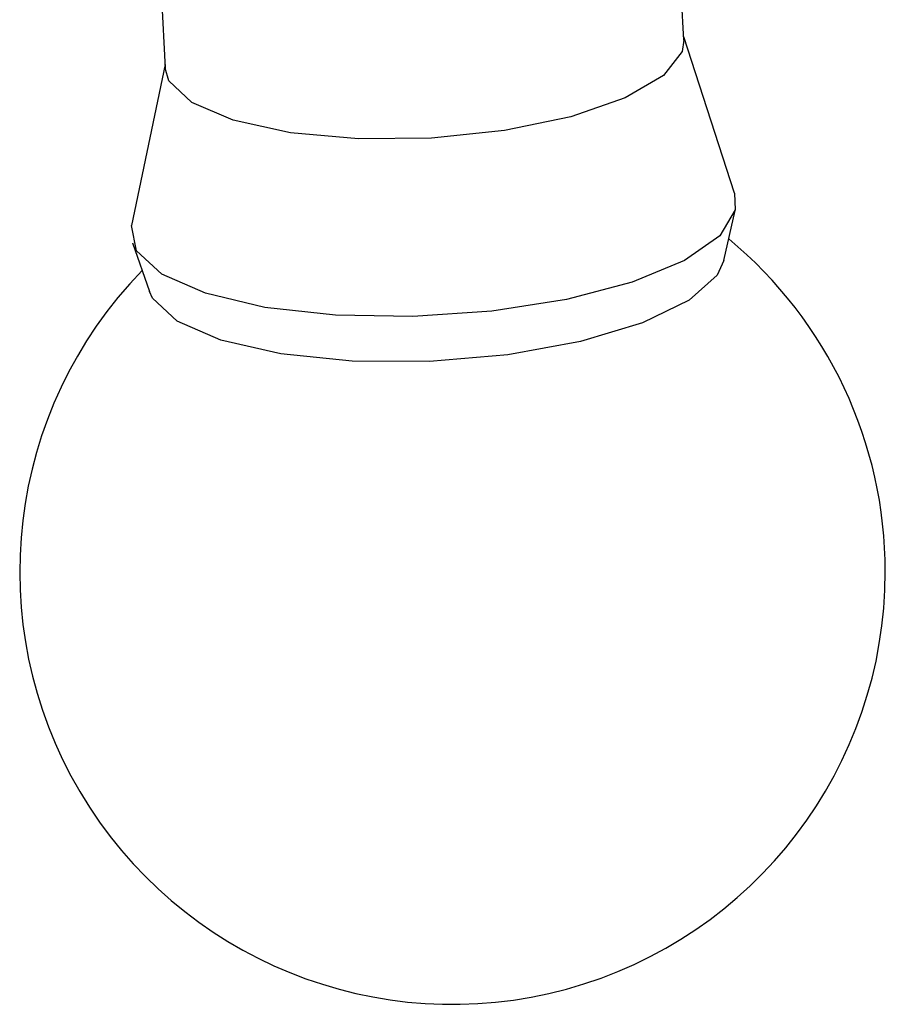
# Model space of a CAD drawing. Extents: x 45 to 238, y -20 to 159.
# Drawn here: x 73 to 77, y 3 to 7 of the extents above; entities that cross this region are included whole.
import ezdxf

# ---------------------------------------------------------------- set-up
doc = ezdxf.new("R2010")
doc.units = 0
doc.header["$MEASUREMENT"] = 0
doc.linetypes.add('DURCHGEHEND', pattern=[0])
doc.layers.add('ANSICHT', color=7, linetype='Continuous')

msp = doc.modelspace()

# ---------------------------------------------------------------- linework, layer by layer
at = {"layer": 'ANSICHT', "color": 1, "linetype": 'DURCHGEHEND'}
for p, q in [((76.099197, 6.921499), (76.068375, 7.493217)), ((73.82164, 7.372122), (73.852463, 6.800407)), ((76.317856, 6.259085), (76.098373, 6.937065)), ((73.851608, 6.816), (73.706253, 6.11834)), ((76.271835, 5.96636), (76.321182, 6.183769)), ((73.711044, 6.043142), (73.783493, 5.832268))]:
    msp.add_line(p, q, dxfattribs=at)
for points in [[(76.099197, 6.921499, 0), (76.091873, 6.872704, 0), (76.010178, 6.768364, 0), (75.84465, 6.671562, 0), (75.60878, 6.59008, 0), (75.321609, 6.53054, 0), (75.006424, 6.497765, 0), (74.688766, 6.494438, 0), (74.394363, 6.520775, 0), (74.147079, 6.574669, 0), (73.966904, 6.651787, 0)], [(73.966904, 6.651785, 0), (73.868484, 6.745811, 0), (73.852463, 6.800407, 0)], [(76.317856, 6.259085, 0), (76.321793, 6.186546, 0), (76.254196, 6.074394, 0), (76.102066, 5.967522, 0), (75.875809, 5.873283, 0), (75.590805, 5.798027, 0), (75.266525, 5.746941, 0), (74.925003, 5.723503, 0), (74.589554, 5.729271, 0), (74.283035, 5.763878, 0), (74.026352, 5.824944, 0), (73.83696, 5.908348, 0)], [(73.83696, 5.908346, 0), (73.727768, 6.008354, 0), (73.706223, 6.118217, 0), (73.706253, 6.11834, 0)], [(76.271835, 5.96636, 0), (76.243149, 5.903709, 0), (76.121994, 5.794609, 0), (75.919571, 5.696037, 0), (75.650833, 5.615288, 0), (75.335739, 5.558342, 0), (74.997635, 5.529472, 0), (74.661606, 5.530754, 0), (74.352585, 5.562126, 0), (74.093491, 5.621269, 0), (73.903488, 5.703789, 0)], [(73.903488, 5.703787, 0), (73.796768, 5.803551, 0), (73.783493, 5.832268, 0)]]:
    msp.add_polyline3d(points, dxfattribs=at)
for start, end in [(0, 50.347), (135.822998, 360)]:
    msp.add_arc((75.096725, 4.617178), 1.875, start, end, dxfattribs=at)

doc.saveas('drawing.dxf')
